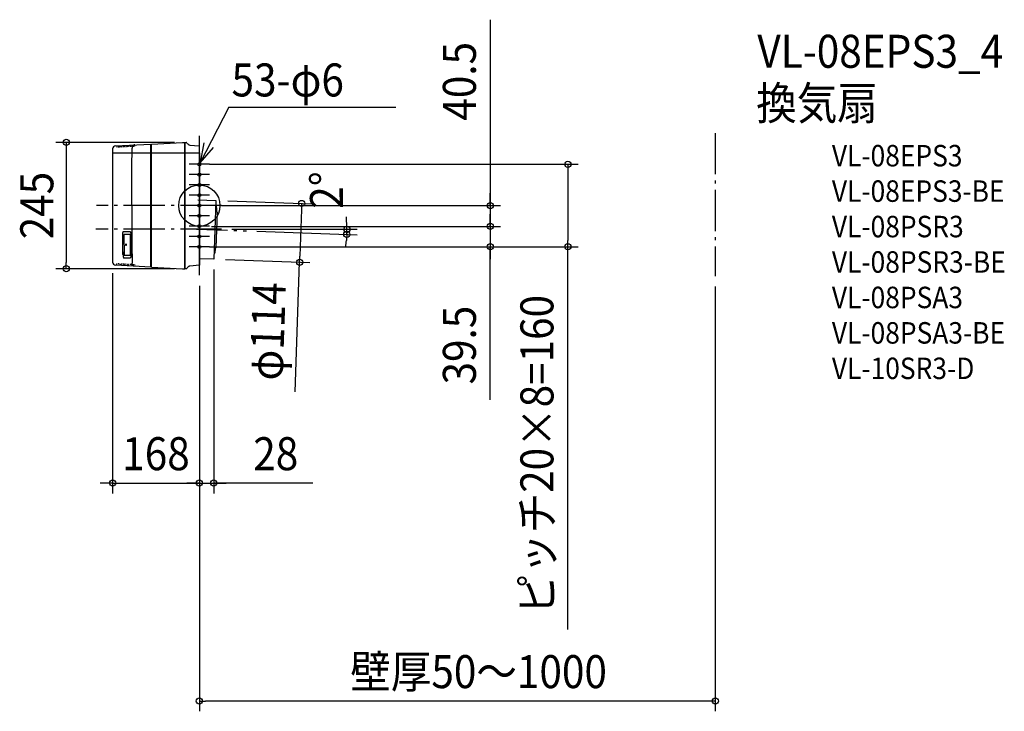
# Model space of a CAD drawing. Extents: x -348 to 1560, y -981 to 361.
import ezdxf
from ezdxf.enums import TextEntityAlignment as Align

# ---------------------------------------------------------------- set-up
doc = ezdxf.new("R2010")
doc.units = 0
doc.header["$LTSCALE"] = 20
doc.header["$PDMODE"] = 3
doc.header["$PDSIZE"] = -2
doc.linetypes.add('DASHDOT', pattern=[5.5, 4, -0.6, 0.3, -0.6])
doc.layers.get('DEFPOINTS').update_dxf_attribs({"linetype": 'CONTINUOUS'})
for name, color, linetype in [('ARRANGE', 1, 'CONTINUOUS'), ('BASIS', 6, 'DASHDOT'), ('DETAIL', 5, 'CONTINUOUS'), ('ETC', 61, 'CONTINUOUS'), ('FIX', 11, 'CONTINUOUS'), ('NOTE', 4, 'CONTINUOUS'), ('OUTLINE', 3, 'CONTINUOUS'), ('SERVICESPACE', 2, 'DASHDOT'), ('SIZE', 30, 'CONTINUOUS')]:
    doc.layers.add(name, color=color, linetype=linetype)
doc.styles.get("Standard").update_dxf_attribs({"font": 'SIMPLEX.shx', "width": 0.9, "height": 64, "bigfont": 'BIGFONT.shx'})

msp = doc.modelspace()

# ---------------------------------------------------------------- linework, layer by layer
at = {"layer": 'ARRANGE', "color": 1, "linetype": 'CONTINUOUS'}
msp.add_circle((0, 0), 40, dxfattribs=at)
msp.add_point((0, 0), dxfattribs=at)
at = {"layer": 'BASIS', "color": 6, "linetype": 'DASHDOT'}
for p, q in [((0, -135.3), (0, 135.3)), ((43.2, 0), (-199.2, 0)), ((43.2, -46), (-200.4, -46)), ((-25.3, -45.2), (91.2, -49.2))]:
    msp.add_line(p, q, dxfattribs=at)
at = {"layer": 'DEFPOINTS', "color": 30, "linetype": 'CONTINUOUS'}
for p in [(-28.4, 122.5), (-0.3, 115.5), (35, 9.8), (563.9, -40.5), (563.9, -80), (714.2, -80), (-168, -111), (28, -104.1), (31, -104.1), (194.3, -109.9), (-258, -122.5), (-28.4, -122.5), (0, -115.5), (0, -115.5), (0, -115.5), (0, -135.5), (1000, -137.3), (0, -538.3), (28, -538.3), (0, -961)]:
    msp.add_point(p, dxfattribs=at)
at = {"layer": 'DEFPOINTS', "color": 7, "linetype": 'CONTINUOUS'}
for p in [(-264.8, -46), (-25.3, -45.2), (43.2, -46), (91.2, -49.2)]:
    msp.add_point(p, dxfattribs=at)
at = {"layer": 'DETAIL', "color": 5, "linetype": 'CONTINUOUS'}
for p, q in [((-162.3, 115.7), (-93.8, 119.3)), ((-159.2, 115.9), (-159.4, 114.9)), ((-153.8, 115.2), (-153.8, 116.1)), ((-153.8, 113.4), (-153.8, 114.7)), ((-152, 116.2), (-152, 115.3)), ((-146.6, 115.4), (-146.6, 116.5)), ((-146.6, 113.8), (-146.6, 114.8)), ((-144.8, 116.6), (-144.8, 115.5)), ((-139.3, 115.8), (-139.3, 116.9)), ((-139.3, 114.2), (-139.3, 115.3)), ((-137.5, 117), (-137.5, 115.8)), ((-137.5, 115.1), (-137.5, 114.3)), ((-132.1, 114.6), (-133.1, 114.5)), ((-132.1, 116.2), (-132.1, 117.3)), ((-132.1, 114.6), (-132.1, 115.1)), ((-130.3, 117.4), (-130.3, 116.4)), ((-130.3, 115.8), (-130.3, 114.7)), ((-129.3, 114.7), (-130.3, 114.7)), ((-129.8, 114.6), (-130.1, 113.9)), ((-129.8, 114.6), (-130.1, 113.9)), ((-129.8, 114.6), (-130.1, 113.9)), ((-129.8, 114.6), (-130.1, 113.9)), ((-129.8, 114.6), (-130.1, 113.9)), ((-129.8, 114.6), (-130.1, 113.9)), ((-129.8, 114.6), (-130.1, 113.9)), ((-129.5, 115.2), (-129.8, 114.6)), ((-129.5, 115.2), (-129.8, 114.6)), ((-129.5, 115.2), (-129.8, 114.6)), ((-129, 115.8), (-129.5, 115.2)), ((-128.5, 116.3), (-129, 115.8)), ((-127.9, 116.7), (-128.5, 116.3)), ((-126.8, 114.8), (-128.1, 114.8)), ((-127.3, 117.1), (-127.9, 116.7)), ((-126.7, 117.4), (-127.3, 117.1)), ((-126, 117.5), (-126.7, 117.4)), ((-125.3, 117.6), (-126, 117.5)), ((-124.8, 114.9), (-125.8, 114.9)), ((-124.8, 116.8), (-124.8, 117.7)), ((-124.8, 114.9), (-124.8, 115.7)), ((-93.8, 68.6), (-93.8, 119.3)), ((-93.8, 118), (-92.8, 118.1)), ((-92.8, 119.3), (-32.4, 122.5)), ((-92.8, 68.6), (-92.8, 119.3)), ((-32.4, 122.5), (-28.4, 122.5)), ((-28.4, 68.6), (-28.4, 122.5)), ((-28.4, 121.4), (-27.4, 121.5)), ((-28.4, 116.5), (-27.4, 116.5)), ((-27.4, 122.5), (-25, 122.5)), ((-27.4, 68.6), (-27.4, 122.5)), ((-18.6, 117.4), (-18.6, 117.4)), ((-18.6, 117.4), (-0.3, 115.5)), ((-0.3, 115.5), (-0.3, 102.5)), ((-168, 109.8), (-168, -109.8)), ((-168, 102.5), (0, 102.5)), ((-159.7, 114.2), (-160, 113.1)), ((-159.2, 113.1), (-160, 113.1)), ((-155.8, 113.3), (-157.6, 113.2)), ((-153.8, 113.4), (-154.8, 113.4)), ((-153.8, 113.4), (-153.8, 113.4)), ((-152, 114.2), (-152, 113.5)), ((-151.1, 113.6), (-152, 113.5)), ((-148.6, 113.7), (-150.3, 113.6)), ((-146.6, 113.8), (-147.6, 113.7)), ((-144.8, 114.4), (-144.8, 113.9)), ((-143.6, 114), (-144.8, 113.9)), ((-140.9, 114.1), (-142.3, 114)), ((-139.3, 114.2), (-140, 114.1)), ((-136.6, 114.3), (-137.5, 114.3)), ((-133.8, 114.5), (-135, 114.4)), ((-130.6, 74.4), (-130.5, 111.6)), ((-130.3, 113.1), (-130.5, 112.4)), ((-130.3, 113.1), (-130.5, 112.4)), ((-130.3, 113.1), (-130.5, 112.4)), ((-130.5, 112.4), (-130.5, 111.6)), ((-130.1, 113.9), (-130.3, 113.1)), ((-130.1, 113.9), (-130.3, 113.1)), ((-130.1, 113.9), (-130.3, 113.1)), ((-130.1, 113.9), (-130.3, 113.1)), ((-130.1, 113.9), (-130.3, 113.1)), ((-130.1, 113.9), (-130.3, 113.1)), ((-130.1, 113.9), (-130.3, 113.1)), ((-93.8, 113.3), (-92.8, 113.3)), ((-0.1, 100.9), (-0.3, 100.9)), ((0, 102.5), (0, -115.5)), ((-130.6, 68.6), (-130.6, 74.4)), ((-130.6, 68.6), (-130.6, 74.4)), ((-130.6, 68.6), (-130.6, 74.4)), ((-130.6, 38.4), (-130.6, 68.6)), ((-130.6, 38.4), (-130.6, 68.6)), ((-130.6, 38.4), (-130.6, 68.6)), ((-93.8, -119.3), (-93.8, 68.6)), ((-92.8, -119.3), (-92.8, 68.6)), ((-28.4, -122.5), (-28.4, 68.6)), ((-27.4, -122.5), (-27.4, 68.6)), ((-130.6, 0.7), (-130.6, 38.4)), ((-130.6, 0.7), (-130.6, -37)), ((-3, 11), (32, 9.8)), ((32, 9.8), (28, -104.1)), ((32.1, -1.2), (31.6, -1.2)), ((32.1, -1.2), (32.3, -1.5)), ((34.6, -12.9), (32.2, -82.1)), ((32.3, -1.5), (32.6, -2.2)), ((32.6, -2.2), (32.8, -3.2)), ((32.8, -3.2), (33, -4.5)), ((33, -4.5), (33.2, -6.1)), ((33.2, -6.1), (33.3, -8.1)), ((33.3, -8.1), (33.5, -10.3)), ((33.5, -10.3), (33.6, -12.9)), ((33.6, -12.9), (34.6, -12.9)), ((-130.6, -37), (-130.6, -74.4)), ((-148.5, -55.4), (-148.4, -54.7)), ((-148.5, -56.2), (-148.5, -55.4)), ((-148.5, -56.9), (-148.5, -56.2)), ((-148.3, -70.2), (-148.5, -56.9)), ((-148.4, -54), (-148.3, -53.4)), ((-148.4, -54.7), (-148.4, -54)), ((-148.4, -55.4), (-148.3, -54.7)), ((-148.4, -55.4), (-148.3, -54.7)), ((-148.4, -56.2), (-148.4, -55.4)), ((-148.4, -56.2), (-148.4, -55.4)), ((-148.4, -56.9), (-148.4, -56.2)), ((-148.4, -56.9), (-148.4, -56.2)), ((-148.2, -70.2), (-148.4, -56.9)), ((-148.2, -70.2), (-148.4, -56.9)), ((-148.3, -53.4), (-148.2, -52.7)), ((-148.3, -54), (-148.2, -53.4)), ((-148.3, -54), (-148.2, -53.4)), ((-148.3, -54.7), (-148.3, -54)), ((-148.3, -54.7), (-148.3, -54)), ((-148.2, -52.7), (-148.1, -52.2)), ((-148.2, -53.4), (-148.1, -52.7)), ((-148.2, -53.4), (-148.1, -52.7)), ((-148.1, -52.2), (-147.9, -51.7)), ((-148.1, -52.7), (-148, -52.2)), ((-148.1, -52.7), (-148, -52.2)), ((-148, -52.2), (-147.9, -51.7)), ((-148, -52.2), (-147.9, -51.7)), ((-147.9, -51.7), (-147.7, -51.2)), ((-147.9, -51.7), (-147.7, -51.2)), ((-147.9, -51.7), (-147.8, -51.2)), ((-147.8, -51.2), (-147.7, -50.9)), ((-147.7, -50.9), (-147.5, -50.6)), ((-147.7, -51.2), (-147.6, -50.9)), ((-147.7, -51.2), (-147.6, -50.9)), ((-147.6, -50.9), (-147.4, -50.6)), ((-147.6, -50.9), (-147.4, -50.6)), ((-147.5, -50.6), (-147.3, -50.4)), ((-147.4, -50.6), (-147.2, -50.4)), ((-147.4, -50.6), (-147.2, -50.4)), ((-147.3, -50.4), (-147.1, -50.2)), ((-147.2, -50.4), (-147, -50.2)), ((-147.2, -50.4), (-147, -50.2)), ((-147.1, -50.2), (-146.9, -50.2)), ((-147, -50.2), (-146.9, -50.2)), ((-147, -50.2), (-146.9, -50.2)), ((-146.9, -50.2), (-134.9, -50.2)), ((-146.9, -50.2), (-134.9, -50.2)), ((-146.9, -50.2), (-135, -50.2)), ((-133.7, -55.9), (-146.3, -55.9)), ((-146.3, -55.9), (-146.3, -56.1)), ((-146.3, -56.1), (-146.3, -56.3)), ((-146.3, -56.3), (-146.2, -56.4)), ((-146.2, -56.4), (-146.2, -56.6)), ((-146.2, -56.6), (-146.2, -56.7)), ((-146.2, -56.7), (-146.1, -69.9)), ((-135, -50.2), (-134.7, -50.2)), ((-134.9, -50.2), (-134.6, -50.2)), ((-134.9, -50.2), (-134.6, -50.2)), ((-134.7, -50.2), (-134.4, -50.4)), ((-134.6, -50.2), (-134.3, -50.4)), ((-134.6, -50.2), (-134.3, -50.4)), ((-134.4, -50.4), (-134.1, -50.6)), ((-134.3, -50.4), (-134, -50.6)), ((-134.3, -50.4), (-134, -50.6)), ((-134.1, -50.6), (-133.9, -50.9)), ((-134, -50.6), (-133.8, -50.9)), ((-134, -50.6), (-133.8, -50.9)), ((-133.9, -50.9), (-133.6, -51.2)), ((-133.8, -50.9), (-133.5, -51.2)), ((-133.8, -50.9), (-133.5, -51.2)), ((-133.7, -56.1), (-133.7, -55.9)), ((-133.7, -56.2), (-133.7, -56.1)), ((-133.7, -56.4), (-133.7, -56.2)), ((-133.7, -56.6), (-133.7, -56.4)), ((-133.7, -56.7), (-133.7, -56.6)), ((-133.7, -56.9), (-133.7, -56.7)), ((-133.6, -69.8), (-133.7, -56.9)), ((-133.6, -51.2), (-133.3, -51.7)), ((-133.5, -51.2), (-133.3, -51.7)), ((-133.5, -51.2), (-133.3, -51.7)), ((-133.3, -51.7), (-133, -52.2)), ((-133.3, -51.7), (-133, -52.2)), ((-133.3, -51.7), (-133.1, -52.2)), ((-133.1, -52.2), (-132.9, -52.7)), ((-133, -52.2), (-132.8, -52.7)), ((-133, -52.2), (-132.8, -52.7)), ((-132.9, -52.7), (-132.8, -53.4)), ((-132.8, -52.7), (-132.7, -53.4)), ((-132.8, -52.7), (-132.7, -53.4)), ((-132.8, -53.4), (-132.6, -54)), ((-132.7, -53.4), (-132.5, -54)), ((-132.7, -53.4), (-132.5, -54)), ((-132.6, -54), (-132.5, -54.7)), ((-132.5, -54), (-132.4, -54.7)), ((-132.5, -54), (-132.4, -54.7)), ((-132.5, -54.7), (-132.4, -55.4)), ((-132.4, -54.7), (-132.3, -55.4)), ((-132.4, -54.7), (-132.3, -55.4)), ((-132.4, -55.4), (-132.4, -56.2)), ((-132.4, -56.2), (-132.3, -56.9)), ((-132.3, -55.4), (-132.3, -56.2)), ((-132.3, -55.4), (-132.3, -56.2)), ((-132.3, -56.2), (-132.2, -56.9)), ((-132.3, -56.2), (-132.2, -56.9)), ((-132.3, -56.9), (-132.3, -70.1)), ((-132.2, -56.9), (-132.2, -70.1)), ((-132.2, -56.9), (-132.2, -70.1)), ((-148.2, -83), (-148.3, -70.2)), ((-148.1, -83), (-148.2, -70.2)), ((-148.1, -83), (-148.2, -70.2)), ((-146.1, -69.9), (-145.9, -82.6)), ((-142.5, -75.3), (-142.4, -75)), ((-142.5, -75.7), (-142.5, -75.3)), ((-142.5, -76), (-142.5, -75.7)), ((-142.5, -76.4), (-142.5, -76)), ((-142.4, -75), (-142.3, -74.8)), ((-142.3, -74.8), (-142.2, -74.6)), ((-142.2, -74.6), (-142.1, -74.5)), ((-142.1, -74.5), (-142, -74.5)), ((-142, -74.5), (-142, -74.5)), ((-142, -74.5), (-141.9, -74.6)), ((-141.9, -74.6), (-141.8, -74.8)), ((-141.8, -74.8), (-141.7, -75)), ((-141.7, -75), (-141.6, -75.3)), ((-141.6, -75.3), (-141.6, -75.7)), ((-141.6, -75.7), (-141.6, -76)), ((-141.6, -76), (-141.6, -76.4)), ((-133.6, -82.6), (-133.6, -69.8)), ((-132.3, -70.1), (-132.2, -82.8)), ((-132.2, -70.1), (-132.1, -82.8)), ((-132.2, -70.1), (-132.1, -82.8)), ((-130.6, -74.4), (-130.5, -111.6)), ((-130.6, -74.4), (-130.5, -111.6)), ((-130.6, -74.4), (-130.5, -111.6)), ((-148, -95.1), (-148.2, -83)), ((-147.9, -95.1), (-148.1, -83)), ((-147.9, -95.1), (-148.1, -83)), ((-148, -95.1), (-147.9, -95.9)), ((-147.9, -95.1), (-147.8, -95.9)), ((-147.9, -95.1), (-147.8, -95.9)), ((-145.9, -82.6), (-145.8, -95.1)), ((-145.8, -95.1), (-145.8, -95.3)), ((-145.8, -95.3), (-145.8, -95.5)), ((-142.5, -76.7), (-142.5, -76.4)), ((-142.4, -77), (-142.5, -76.7)), ((-142.3, -77.3), (-142.4, -77)), ((-142.2, -77.5), (-142.3, -77.3)), ((-142.1, -77.5), (-142.2, -77.5)), ((-142, -77.6), (-142.1, -77.5)), ((-141.9, -77.5), (-142, -77.5)), ((-142, -77.5), (-142, -77.6)), ((-141.8, -77.3), (-141.9, -77.5)), ((-141.7, -77), (-141.8, -77.3)), ((-141.6, -76.7), (-141.7, -77)), ((-141.6, -76.4), (-141.6, -76.7)), ((-133.5, -95.3), (-133.6, -82.6)), ((-133.5, -95.5), (-133.5, -95.3)), ((-132.2, -82.8), (-132.2, -95.1)), ((-132.2, -95.1), (-132.2, -95.9)), ((-132.1, -82.8), (-132.1, -95.1)), ((-132.1, -82.8), (-132.1, -95.1)), ((-132.1, -95.1), (-132.1, -95.9)), ((-132.1, -95.1), (-132.1, -95.9)), ((28.8, -93.6), (28.4, -93.6)), ((29.1, -93.3), (28.8, -93.6)), ((29.4, -92.7), (29.1, -93.3)), ((29.7, -91.7), (29.4, -92.7)), ((30, -90.4), (29.7, -91.7)), ((30.3, -88.8), (30, -90.4)), ((30.6, -86.8), (30.3, -88.8)), ((30.9, -84.6), (30.6, -86.8)), ((31.2, -82.1), (30.9, -84.6)), ((31.2, -82.1), (32.2, -82.1)), ((-159.2, -113.1), (-160, -113.1)), ((-159.7, -114.2), (-160, -113.1)), ((-155.8, -113.3), (-157.6, -113.2)), ((-153.8, -113.4), (-154.8, -113.4)), ((-153.8, -113.4), (-153.8, -114.7)), ((-153.8, -113.4), (-153.8, -113.4)), ((-152, -114.2), (-152, -113.5)), ((-151.1, -113.6), (-152, -113.5)), ((-148.6, -113.7), (-150.3, -113.6)), ((-147.9, -95.9), (-147.9, -96.6)), ((-147.9, -96.6), (-147.8, -97.4)), ((-147.8, -95.9), (-147.8, -96.6)), ((-147.8, -95.9), (-147.8, -96.6)), ((-147.8, -96.6), (-147.8, -97.4)), ((-147.8, -96.6), (-147.8, -97.4)), ((-147.8, -97.4), (-147.7, -98.1)), ((-147.8, -97.4), (-147.7, -98.1)), ((-147.8, -97.4), (-147.8, -98.1)), ((-147.8, -98.1), (-147.7, -98.7)), ((-147.7, -98.1), (-147.6, -98.7)), ((-147.7, -98.1), (-147.6, -98.7)), ((-147.7, -98.7), (-147.6, -99.3)), ((-147.6, -98.7), (-147.5, -99.3)), ((-147.6, -98.7), (-147.5, -99.3)), ((-147.6, -99.3), (-147.4, -99.9)), ((-146.6, -113.8), (-147.6, -113.7)), ((-147.5, -99.3), (-147.4, -99.9)), ((-147.5, -99.3), (-147.4, -99.9)), ((-147.4, -99.9), (-147.2, -100.4)), ((-147.4, -99.9), (-147.2, -100.4)), ((-147.4, -99.9), (-147.3, -100.4)), ((-147.3, -100.4), (-147.2, -100.8)), ((-147.2, -100.4), (-147.1, -100.8)), ((-147.2, -100.4), (-147.1, -100.8)), ((-147.2, -100.8), (-147, -101.2)), ((-147.1, -100.8), (-146.9, -101.2)), ((-147.1, -100.8), (-146.9, -101.2)), ((-147, -101.2), (-146.8, -101.5)), ((-146.9, -101.2), (-146.8, -101.5)), ((-146.9, -101.2), (-146.8, -101.5)), ((-146.8, -101.5), (-146.6, -101.7)), ((-146.8, -101.5), (-146.6, -101.7)), ((-146.8, -101.5), (-146.7, -101.7)), ((-146.7, -101.7), (-146.5, -101.8)), ((-146.6, -101.7), (-146.4, -101.8)), ((-146.6, -101.7), (-146.4, -101.8)), ((-146.6, -113.8), (-146.6, -114.8)), ((-146.5, -101.8), (-146.3, -101.9)), ((-146.4, -101.8), (-146.2, -101.9)), ((-146.4, -101.8), (-146.2, -101.9)), ((-134.7, -101.9), (-146.3, -101.9)), ((-134.6, -101.9), (-146.2, -101.9)), ((-134.6, -101.9), (-146.2, -101.9)), ((-145.8, -95.5), (-145.8, -95.7)), ((-145.8, -95.7), (-145.8, -95.8)), ((-145.8, -95.8), (-145.8, -96)), ((-145.8, -96), (-145.8, -96.2)), ((-145.8, -96.2), (-133.5, -96.2)), ((-143.6, -114), (-144.8, -113.9)), ((-144.8, -114.4), (-144.8, -113.9)), ((-140.9, -114.1), (-142.3, -114)), ((-139.3, -114.2), (-140, -114.1)), ((-139.3, -114.2), (-139.3, -115.3)), ((-136.6, -114.3), (-137.5, -114.3)), ((-137.5, -115.1), (-137.5, -114.3)), ((-133.8, -114.5), (-135, -114.4)), ((-134.4, -101.8), (-134.7, -101.9)), ((-134.3, -101.8), (-134.6, -101.9)), ((-134.3, -101.8), (-134.6, -101.9)), ((-134.2, -101.7), (-134.4, -101.8)), ((-134.1, -101.7), (-134.3, -101.8)), ((-134.1, -101.7), (-134.3, -101.8)), ((-133.9, -101.5), (-134.2, -101.7)), ((-133.8, -101.5), (-134.1, -101.7)), ((-133.8, -101.5), (-134.1, -101.7)), ((-133.6, -101.2), (-133.9, -101.5)), ((-133.5, -101.2), (-133.8, -101.5)), ((-133.5, -101.2), (-133.8, -101.5)), ((-133.4, -100.8), (-133.6, -101.2)), ((-133.5, -95.6), (-133.5, -95.5)), ((-133.5, -95.8), (-133.5, -95.6)), ((-133.5, -96), (-133.5, -95.8)), ((-133.5, -96.2), (-133.5, -96)), ((-133.3, -100.8), (-133.5, -101.2)), ((-133.3, -100.8), (-133.5, -101.2)), ((-133.1, -100.4), (-133.4, -100.8)), ((-133, -100.4), (-133.3, -100.8)), ((-133, -100.4), (-133.3, -100.8)), ((-132.9, -99.9), (-133.1, -100.4)), ((-132.8, -99.9), (-133, -100.4)), ((-132.8, -99.9), (-133, -100.4)), ((-132.7, -99.3), (-132.9, -99.9)), ((-132.6, -99.3), (-132.8, -99.9)), ((-132.6, -99.3), (-132.8, -99.9)), ((-132.6, -98.7), (-132.7, -99.3)), ((-132.4, -98.1), (-132.6, -98.7)), ((-132.5, -98.7), (-132.6, -99.3)), ((-132.5, -98.7), (-132.6, -99.3)), ((-132.3, -98.1), (-132.5, -98.7)), ((-132.3, -98.1), (-132.5, -98.7)), ((-132.3, -97.4), (-132.4, -98.1)), ((-132.2, -96.6), (-132.3, -97.4)), ((-132.2, -97.4), (-132.3, -98.1)), ((-132.2, -97.4), (-132.3, -98.1)), ((-132.1, -95.9), (-132.2, -96.6)), ((-132.1, -95.9), (-132.2, -96.6)), ((-132.2, -95.9), (-132.2, -96.6)), ((-132.2, -96.6), (-132.2, -97.4)), ((-132.2, -96.6), (-132.2, -97.4)), ((-130.5, -112.4), (-130.5, -111.6)), ((-130.3, -113.1), (-130.5, -112.4)), ((-130.1, -113.9), (-130.3, -113.1)), ((-129.8, -114.6), (-130.1, -113.9)), ((-93.8, -113.3), (-92.8, -113.3)), ((28, -104.1), (0, -103.2)), ((-93.8, -119.3), (-162.3, -115.7)), ((-159.2, -115.9), (-159.4, -114.9)), ((-153.8, -115.2), (-153.8, -116.1)), ((-152, -116.2), (-152, -115.3)), ((-146.6, -115.4), (-146.6, -116.5)), ((-144.8, -116.6), (-144.8, -115.5)), ((-139.3, -115.8), (-139.3, -116.9)), ((-137.5, -117), (-137.5, -115.8)), ((-132.1, -114.6), (-133.1, -114.5)), ((-132.1, -114.6), (-132.1, -115.1)), ((-132.1, -116.2), (-132.1, -117.3)), ((-129.3, -114.7), (-130.3, -114.7)), ((-130.3, -115.8), (-130.3, -114.7)), ((-130.3, -117.4), (-130.3, -116.4)), ((-129.5, -115.2), (-129.8, -114.6)), ((-129.5, -115.2), (-129.8, -114.6)), ((-129.5, -115.2), (-129.8, -114.6)), ((-129, -115.8), (-129.5, -115.2)), ((-129, -115.8), (-129.5, -115.2)), ((-129, -115.8), (-129.5, -115.2)), ((-128.5, -116.3), (-129, -115.8)), ((-127.9, -116.7), (-128.5, -116.3)), ((-126.8, -114.8), (-128.1, -114.8)), ((-127.3, -117.1), (-127.9, -116.7)), ((-126.7, -117.4), (-127.3, -117.1)), ((-126, -117.5), (-126.7, -117.4)), ((-124.8, -114.9), (-125.8, -114.9)), ((-124.8, -114.9), (-124.8, -115.7)), ((-124.8, -116.8), (-124.8, -117.7)), ((-93.8, -118), (-92.8, -118.1)), ((-92.8, -119.3), (-32.4, -122.5)), ((-32.4, -122.5), (-28.4, -122.5)), ((-25, -122.5), (-27.4, -122.5)), ((0, -115.5), (-18.6, -117.4)), ((-18.6, -117.4), (-18.6, -117.4))]:
    msp.add_line(p, q, dxfattribs=at)
for centre, radius, start, end in [((-162, 109.7), 6.03, 93, 178.7408), ((-25, 121.5), 1.01, 27.7066, 90), ((-15.2, 126.6), 10.1, 207.7066, 241.7318), ((-18.2, 121.4), 4.02, 240.3156, 263.991), ((-162, -109.7), 6.03, 181.2592, 267), ((-25, -121.5), 1.01, 270, 332.2934), ((-15.2, -126.6), 10.1, 118.2682, 152.2934), ((-18.2, -121.4), 4.02, 96.009, 119.6844)]:
    msp.add_arc(centre, radius, start, end, dxfattribs=at)
at = {"layer": 'FIX', "color": 11, "linetype": 'CONTINUOUS'}
for centre in [(0, 80), (0, 60), (0, 40), (0, 20), (0, 0), (0, -20), (0, -40), (0, -60), (0, -80)]:
    msp.add_circle(centre, 3, dxfattribs=at)
at = {"layer": 'NOTE', "color": 4, "linetype": 'CONTINUOUS'}
for p, q in [((57, 191.1), (1.4, 82.7)), ((57, 191.1), (381, 191.1)), ((9, 121.9), (1.4, 82.7)), ((0, 60), (0, 100)), ((1.4, 82.7), (27.6, 112.8)), ((20, 80), (-20, 80)), ((0, 40), (0, 80)), ((20, 60), (-20, 60)), ((0, 20), (0, 60)), ((20, 40), (-20, 40)), ((0, 0), (0, 40)), ((20, 20), (-20, 20)), ((0, -20), (0, 20)), ((20, 0), (-20, 0)), ((0, -40), (0, 0)), ((20, -20), (-20, -20)), ((0, -60), (0, -20)), ((20, -40), (-20, -40)), ((0, -80), (0, -40)), ((20, -60), (-20, -60)), ((0, -100), (0, -60)), ((20, -80), (-20, -80))]:
    msp.add_line(p, q, dxfattribs=at)
at = {"layer": 'OUTLINE', "color": 3, "linetype": 'CONTINUOUS'}
for p, q in [((-162.3, 115.7), (-93.8, 119.3)), ((-92.8, 119.3), (-32.4, 122.5)), ((-32.4, 122.5), (-28.4, 122.5)), ((-27.4, 122.5), (-25, 122.5)), ((-18.6, 117.4), (-18.6, 117.4)), ((-18.6, 117.4), (-0.3, 115.5)), ((-0.3, 115.5), (-0.3, 102.5)), ((-168, 109.8), (-168, -109.8)), ((-0.1, 100.9), (-0.3, 100.9)), ((0, 102.5), (0, -115.5)), ((-93.8, -119.3), (-162.3, -115.7)), ((-92.8, -119.3), (-32.4, -122.5)), ((-32.4, -122.5), (-28.4, -122.5)), ((-25, -122.5), (-27.4, -122.5)), ((0, -115.5), (-18.6, -117.4)), ((-18.6, -117.4), (-18.6, -117.4))]:
    msp.add_line(p, q, dxfattribs=at)
for centre, radius, start, end in [((-162, 109.7), 6.03, 93, 178.7408), ((-25, 121.5), 1.01, 27.7066, 90), ((-15.2, 126.6), 10.1, 207.7066, 241.7318), ((-18.2, 121.4), 4.02, 240.3156, 263.991), ((-162, -109.7), 6.03, 181.2592, 267), ((-25, -121.5), 1.01, 270, 332.2934), ((-15.2, -126.6), 10.1, 118.2682, 152.2934), ((-18.2, -121.4), 4.02, 96.009, 119.6844)]:
    msp.add_arc(centre, radius, start, end, dxfattribs=at)
at = {"layer": 'SERVICESPACE', "color": 2, "linetype": 'DASHDOT'}
msp.add_line((1000, 140.6), (1000, -137.3), dxfattribs=at)
at = {"layer": 'SIZE', "color": 30, "linetype": 'CONTINUOUS'}
for p, q in [((563.9, 360.5), (563.9, 0)), ((-48.4, 122.5), (-278, 122.5)), ((-258, 122.5), (-258, 110.5)), ((-258, 110.5), (-258, -110.5)), ((20, 80), (734.2, 80)), ((714.2, 80), (714.2, 68)), ((714.2, 68), (714.2, -68)), ((563.9, 12), (563.9, 24)), ((43, 0), (583.9, 0)), ((55, 9.1), (218.3, 3.4)), ((198.3, 4.1), (197.9, -7.9)), ((563.9, 0), (563.9, 12)), ((563.9, 0), (563.9, -40.5)), ((563.9, 0), (563.9, -40.5)), ((197.9, -7.9), (194.7, -97.9)), ((563.9, -28.5), (563.9, -16.5)), ((285.9, -46), (285.7, -34)), ((563.9, -40.5), (563.9, -28.5)), ((23.8, -40.5), (583.9, -40.5)), ((23.8, -40.5), (583.9, -40.5)), ((63.2, -46), (305.9, -46)), ((111.2, -49.9), (305.7, -56.7)), ((285.8, -56), (285.1, -68)), ((563.9, -40.5), (563.9, -52.5)), ((563.9, -40.5), (563.9, -80)), ((563.9, -40.5), (563.9, -80)), ((563.9, -52.5), (563.9, -64.5)), ((714.2, -80), (714.2, -68)), ((20, -80), (734.2, -80)), ((563.9, -376.7), (563.9, -80)), ((563.9, -80), (563.9, -92)), ((563.9, -92), (563.9, -104)), ((714.2, -822.4), (714.2, -80)), ((-258, -122.5), (-258, -110.5)), ((51, -104.8), (214.3, -110.6)), ((185.5, -361.2), (194.3, -109.9)), ((194.3, -109.9), (194.7, -97.9)), ((-48.4, -122.5), (-278, -122.5)), ((-168, -131), (-168, -558.3)), ((28, -124.1), (28, -558.3)), ((0, -155.5), (0, -635.4)), ((0, -155.5), (0, -635.4)), ((0, -155.5), (0, -981)), ((1000, -157.3), (1000, -981)), ((-180, -538.3), (-192, -538.3)), ((-168, -538.3), (-180, -538.3)), ((-168, -538.3), (0, -538.3)), ((-12, -538.3), (-24, -538.3)), ((0, -538.3), (-12, -538.3)), ((0, -538.3), (12, -538.3)), ((0, -538.3), (28, -538.3)), ((0, -538.3), (28, -538.3)), ((12, -538.3), (24, -538.3)), ((219.7, -538.3), (28, -538.3)), ((28, -538.3), (40, -538.3)), ((40, -538.3), (52, -538.3)), ((0, -961), (12, -961)), ((326.6, -961), (12, -961)), ((994, -961), (326.6, -961)), ((1000, -961), (988, -961))]:
    msp.add_line(p, q, dxfattribs=at)
for centre in [(-258, 122.5), (714.2, 80), (198.3, 4.1), (563.9, 0), (563.9, -40.5), (563.9, -40.5), (285.8, -56), (285.9, -46), (563.9, -80), (714.2, -80), (194.3, -109.9), (-258, -122.5), (-168, -538.3), (0, -538.3), (0, -538.3), (28, -538.3), (0, -961), (1000, -961)]:
    msp.add_circle(centre, 6, dxfattribs=at)
for start, end in [(2.4048, 4.8096), (358, 0), (353.1904, 355.5952)]:
    msp.add_arc((0, -46), 285.9, start, end, dxfattribs=at)
msp.add_point((285.9, -52.7), dxfattribs=at)

# ---------------------------------------------------------------- texts
at = {"layer": 'ETC', "color": 61, "linetype": 'CONTINUOUS', "width": 0.9}
for s, height, p in [('VL-08EPS3_4', 64, (1081.5, 267.2)), ('換気扇', 64, (1079.3, 166.6)), ('VL-08EPS3', 41.67, (1225.9, 75.9)), ('VL-08EPS3-BE', 41.666, (1225.9, 7.2)), ('VL-08PSR3', 41.67, (1225.9, -61.6)), ('VL-08PSR3-BE', 41.666, (1225.9, -130.3)), ('VL-08PSA3', 41.67, (1225.9, -199.1)), ('VL-08PSA3-BE', 41.666, (1225.9, -267.8)), ('VL-10SR3-D', 41.67, (1225.9, -336.6))]:
    msp.add_text(s, height=height, dxfattribs=at).set_placement(p)
at = {"layer": 'NOTE', "color": 4, "linetype": 'CONTINUOUS', "width": 0.9}
msp.add_text('53-φ6', height=64, dxfattribs=at).set_placement((62.4, 211.6))
at = {"layer": 'SIZE', "color": 30, "linetype": 'CONTINUOUS', "width": 0.9}
for s, rotation, p in [('40.5', 90, (536, 241)), ('245', 90, (-283, 0)), ('φ114', 88, (164.6, -244.9)), ('ピッチ20×8=160', 90, (686.2, -483.2)), ('39.5', 90, (536, -270.7))]:
    msp.add_text(s, height=64, rotation=rotation, dxfattribs=at).set_placement(p, align=Align.CENTER)
msp.add_text('2°', height=64, rotation=90, dxfattribs=at).set_placement((278.5, -6.2))
for s, p in [('168', (-84, -513.3)), ('28', (148.1, -513.3)), ('壁厚50～1000', (541.2, -936))]:
    msp.add_text(s, height=64, dxfattribs=at).set_placement(p, align=Align.CENTER)

doc.saveas('drawing.dxf')
